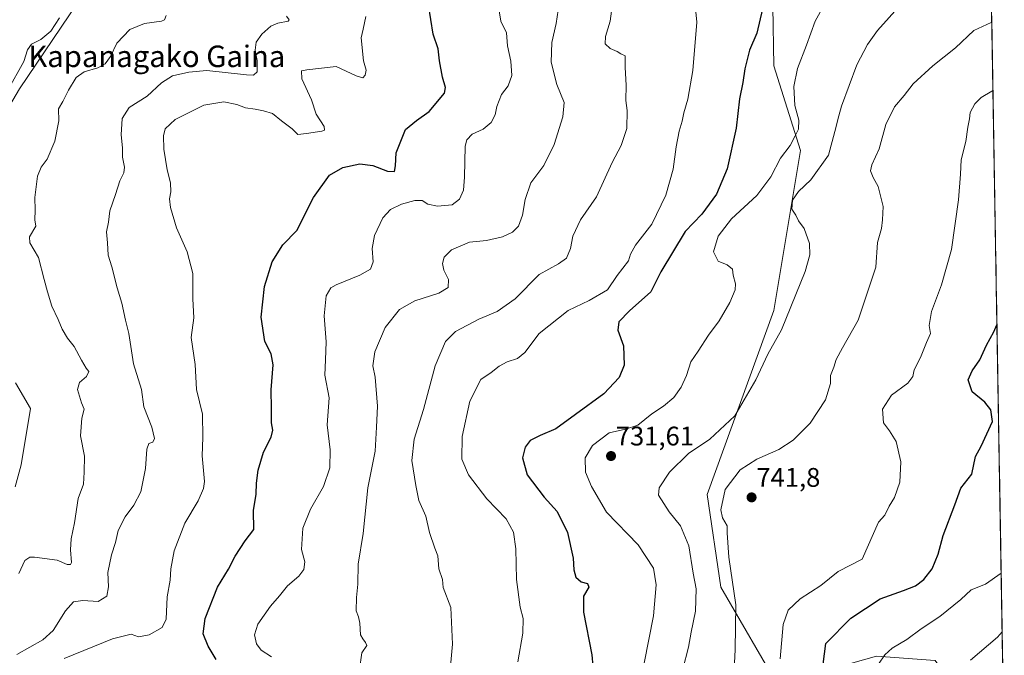
# Model space of a CAD drawing. Units: metres. Extents: x 613887 to 617326, y 4752509 to 4754881.
# Drawn here: x 616952 to 617319, y 4753059 to 4753296 of the extents above; entities that cross this region are included whole.
import ezdxf
from ezdxf.enums import TextEntityAlignment as Align

# ---------------------------------------------------------------- set-up
doc = ezdxf.new("R2010")
doc.units = ezdxf.units.M
doc.header["$MEASUREMENT"] = 0
for name, color, linetype, lineweight in [('Arbolado forestal CxS', 92, 'Continuous', 0), ('Carátula', 7, 'Continuous', 5), ('Curva de nivel maestra', 36, 'Continuous', 30), ('Curva de nivel normal', 36, 'Continuous', 0), ('Entidad de ámbito territorial CxS', 92, 'Continuous', 0), ('Municipio CxS', 142, 'Continuous', 0), ('Punto de cota en terreno', 7, 'Continuous', 0), ('Rótulo de punto de cota en terreno', 19, 'Continuous', 0), ('Texto cartográfico', 19, 'Continuous', 0)]:
    doc.layers.add(name, color=color, linetype=linetype, lineweight=lineweight)
doc.styles.add('Arial', font='txt', dxfattribs={"height": 0.2})

# ---------------------------------------------------------------- blocks, each defined once
blk = doc.blocks.new('*U150')
at = {"layer": 'Arbolado forestal CxS', "color": 92, "linetype": 'Continuous', "lineweight": 0}
blk.add_polyline3d([(617310.64, 4753496.57, 739.01), (617318.75, 4753021.28, 767.7), (617318.75, 4753021.28, 767.7), (617318.08, 4753022.27, 767.47), (617292.95, 4753057.24, 759.28), (617271.09, 4753058.88, 755.49), (617255.79, 4753054.51, 752.46), (617235.58, 4753045.76, 746), (617213.18, 4753084.56, 739.02), (617207.99, 4753118.98, 739.36), (617232.93, 4753187.56, 734.23), (617242.87, 4753247.21, 732.97), (617232.93, 4753278.68, 728.61), (617231.79, 4753345.09, 722.85)], dxfattribs=at)
blk = doc.blocks.new('*U163')
at = {"layer": 'Curva de nivel normal', "color": 36, "linetype": 'Continuous', "lineweight": 0}
blk.add_polyline3d([(617217.9, 4753048.59, 740), (617218.46, 4753061.34, 740), (617218.77, 4753077.98, 740), (617216.15, 4753095.67, 740), (617215.51, 4753104.74, 740), (617215.47, 4753107.37, 740), (617213.73, 4753110.29, 740), (617213.12, 4753113.35, 740), (617214.77, 4753120.86, 740), (617220.32, 4753128.18, 740), (617226.58, 4753132.22, 740), (617234.73, 4753135.84, 740), (617240.04, 4753139.32, 740), (617246.44, 4753145.63, 740), (617252.11, 4753154.34, 740), (617253.96, 4753160.34, 740), (617254.02, 4753163.3, 740), (617255.23, 4753166.5, 740), (617256.07, 4753169.3, 740), (617258.46, 4753173.68, 740), (617264.29, 4753184.01, 740), (617270.84, 4753203.68, 740), (617271.5, 4753212.95, 740), (617272.94, 4753218.1, 740), (617273.4, 4753221.36, 740), (617273.65, 4753226.31, 740), (617271.8, 4753233.7, 740), (617269.86, 4753237.09, 740), (617268.89, 4753239.62, 740), (617269.39, 4753241.83, 740), (617272.15, 4753247.78, 740), (617274.65, 4753256.89, 740), (617277.89, 4753263.37, 740), (617281.45, 4753267.61, 740), (617284.82, 4753271.95, 740), (617292.15, 4753278.72, 740), (617300.54, 4753285.34, 740), (617307.38, 4753291.87, 740), (617313.8, 4753294.78, 740), (617314.08, 4753294.98, 740)], dxfattribs=at)
blk = doc.blocks.new('*U166')
at = {"layer": 'Curva de nivel normal', "color": 36, "linetype": 'Continuous', "lineweight": 0}
blk.add_polyline3d([(617078.46, 4753053.9, 710), (617079.39, 4753060.06, 710), (617081.23, 4753062.81, 710), (617080.68, 4753063.96, 710), (617079.73, 4753065.29, 710), (617078.86, 4753066.83, 710), (617078.61, 4753071.17, 710), (617078.16, 4753073.5, 710), (617077.3, 4753075.76, 710), (617077.35, 4753080.68, 710), (617077.93, 4753085.61, 710), (617077.98, 4753093.09, 710), (617079.81, 4753104.51, 710), (617081.61, 4753121.46, 710), (617084.28, 4753135.18, 710), (617084.84, 4753144.07, 710), (617085.18, 4753151.94, 710), (617084.32, 4753162.68, 710), (617083.44, 4753167.01, 710), (617084.21, 4753172.17, 710), (617088.08, 4753181.26, 710), (617093.44, 4753187.96, 710), (617099.07, 4753191.15, 710), (617108.1, 4753194.06, 710), (617111.5, 4753196.1, 710), (617111.62, 4753199.11, 710), (617109.97, 4753202.56, 710), (617109.44, 4753205.05, 710), (617110.04, 4753207.46, 710), (617112.78, 4753210.21, 710), (617119.45, 4753212.98, 710), (617125.86, 4753213.67, 710), (617131.75, 4753215, 710), (617135.52, 4753216.69, 710), (617137.72, 4753218.99, 710), (617139.24, 4753223.04, 710), (617140.18, 4753228.95, 710), (617142.27, 4753235.16, 710), (617147.15, 4753241.59, 710), (617151.05, 4753249.44, 710), (617154.23, 4753259.73, 710), (617154.8, 4753265.01, 710), (617151.98, 4753271.79, 710), (617149.94, 4753280.02, 710), (617150.16, 4753287.38, 710), (617151.8, 4753294.43, 710), (617153.3, 4753304.54, 710)], dxfattribs=at)
blk = doc.blocks.new('*U168')
at = {"layer": 'Curva de nivel normal', "color": 36, "linetype": 'Continuous', "lineweight": 0}
blk.add_polyline3d([(617172.76, 4753301.96, 715), (617171.91, 4753295.34, 715), (617170.13, 4753289.66, 715), (617170.02, 4753286.93, 715), (617171.94, 4753285.17, 715), (617174.48, 4753284.04, 715), (617175.91, 4753283.14, 715), (617177.47, 4753282.36, 715), (617177.51, 4753278.08, 715), (617177.83, 4753271.44, 715), (617177.73, 4753265.72, 715), (617178.26, 4753262.01, 715), (617178.06, 4753255.34, 715), (617176.02, 4753249.01, 715), (617172.63, 4753242.68, 715), (617166.81, 4753229.94, 715), (617160.82, 4753221.39, 715), (617158.04, 4753215.2, 715), (617157.17, 4753210.69, 715), (617155.66, 4753207.11, 715), (617152.6, 4753204.89, 715), (617145.4, 4753200.94, 715), (617136.45, 4753191.92, 715), (617129.78, 4753187.16, 715), (617122.95, 4753184.35, 715), (617114.32, 4753179.69, 715), (617110.51, 4753176.01, 715), (617106.66, 4753167.01, 715), (617102.37, 4753150.68, 715), (617098.92, 4753139.61, 715), (617097.98, 4753131.76, 715), (617099.46, 4753122.35, 715), (617100.63, 4753116.86, 715), (617103.19, 4753111.02, 715), (617104.56, 4753104.85, 715), (617106.6, 4753099.06, 715), (617107.7, 4753096.19, 715), (617108.04, 4753091.37, 715), (617109.46, 4753087.44, 715), (617109.67, 4753084.37, 715), (617112.58, 4753077.01, 715), (617113.16, 4753063.26, 715), (617112.44, 4753055.16, 715)], dxfattribs=at)
blk = doc.blocks.new('*U172')
at = {"layer": 'Curva de nivel normal', "color": 36, "linetype": 'Continuous', "lineweight": 0}
blk.add_polyline3d([(616968.45, 4753057.97, 695), (616986.45, 4753065.34, 695), (616993.45, 4753067, 695), (616996.11, 4753066.03, 695), (617000.11, 4753066.75, 695), (617004.91, 4753069.46, 695), (617006.44, 4753072.62, 695), (617006.83, 4753080.93, 695), (617007.89, 4753087.08, 695), (617008.16, 4753091.41, 695), (617009.42, 4753098.01, 695), (617013.36, 4753108.34, 695), (617018.38, 4753116.68, 695), (617020.37, 4753121.27, 695), (617020.7, 4753123.94, 695), (617019.87, 4753133.48, 695), (617020.16, 4753140.26, 695), (617019.93, 4753148.96, 695), (617017.76, 4753158.19, 695), (617017.24, 4753167.47, 695), (617015.82, 4753177.47, 695), (617016.7, 4753184.87, 695), (617016.44, 4753191.86, 695), (617016.39, 4753201.4, 695), (617014.29, 4753209.46, 695), (617010.28, 4753218.4, 695), (617008.06, 4753225.94, 695), (617007.64, 4753229.1, 695), (617008.16, 4753231.7, 695), (617008.04, 4753235.1, 695), (617006.87, 4753239.93, 695), (617005.59, 4753247.7, 695), (617005.44, 4753252.61, 695), (617006.1, 4753255.23, 695), (617009.8, 4753258.68, 695), (617020.53, 4753264.03, 695), (617027.99, 4753265.25, 695), (617032.77, 4753264.31, 695), (617036.01, 4753263.08, 695), (617039.58, 4753262.55, 695), (617042.71, 4753261.88, 695), (617046.05, 4753260.95, 695), (617049.37, 4753258.26, 695), (617053.36, 4753255.26, 695), (617055.52, 4753253.16, 695), (617058.71, 4753253.45, 695), (617064.5, 4753254.4, 695), (617065.49, 4753254.74, 695), (617065.32, 4753256.14, 695), (617062.37, 4753260.73, 695), (617060.57, 4753266.04, 695), (617057.03, 4753273.8, 695), (617056.91, 4753276.78, 695), (617058.86, 4753277.15, 695), (617069.78, 4753278.43, 695), (617077.23, 4753275.02, 695), (617079.78, 4753274.16, 695), (617080.64, 4753275.17, 695), (617081, 4753277.08, 695), (617079.99, 4753280.61, 695), (617079.16, 4753289.08, 695), (617079.9, 4753292.39, 695), (617080.8, 4753297.1, 695)], dxfattribs=at)
blk = doc.blocks.new('*U176')
at = {"layer": 'Curva de nivel normal', "color": 36, "linetype": 'Continuous', "lineweight": 0}
blk.add_polyline3d([(617280.25, 4753301.52, 735), (617271.48, 4753291.83, 735), (617267.74, 4753286.64, 735), (617263.78, 4753279.01, 735), (617258.04, 4753263.61, 735), (617257.04, 4753260.03, 735), (617255.63, 4753254.19, 735), (617253.25, 4753245.46, 735), (617246.65, 4753236.28, 735), (617242.1, 4753231.87, 735), (617239.87, 4753228.67, 735), (617239.61, 4753225.31, 735), (617241.09, 4753223.01, 735), (617242.11, 4753221.01, 735), (617244.14, 4753218.13, 735), (617246.14, 4753212.5, 735), (617246.33, 4753208.3, 735), (617244.58, 4753202.04, 735), (617235.75, 4753180.42, 735), (617230.62, 4753171.3, 735), (617226.2, 4753161.75, 735), (617218.32, 4753148.34, 735), (617209.08, 4753139.68, 735), (617201.04, 4753134.34, 735), (617194.03, 4753127.32, 735), (617190.21, 4753121.56, 735), (617189.85, 4753118.85, 735), (617193.9, 4753112.63, 735), (617198.04, 4753107.38, 735), (617201.26, 4753099.95, 735), (617202.86, 4753089.73, 735), (617203.91, 4753083.9, 735), (617203.69, 4753075.54, 735), (617202.1, 4753067.72, 735), (617201.09, 4753062.14, 735), (617199.02, 4753053.95, 735)], dxfattribs=at)
blk = doc.blocks.new('*U181')
at = {"layer": 'Curva de nivel normal', "color": 36, "linetype": 'Continuous', "lineweight": 0}
blk.add_polyline3d([(617253.3, 4753304.34, 730), (617248.33, 4753295.28, 730), (617245.07, 4753286.43, 730), (617241.73, 4753277.68, 730), (617240.38, 4753271.04, 730), (617240.73, 4753263.96, 730), (617242.25, 4753258.4, 730), (617242.11, 4753255.16, 730), (617240.84, 4753252.68, 730), (617239.01, 4753249.01, 730), (617235.34, 4753244.34, 730), (617231.8, 4753237.34, 730), (617226.48, 4753230.35, 730), (617217.11, 4753221.76, 730), (617212.1, 4753215.29, 730), (617210.41, 4753209.46, 730), (617212.1, 4753205.98, 730), (617215.46, 4753204.62, 730), (617217.42, 4753203.01, 730), (617217.69, 4753200.69, 730), (617218.56, 4753197.5, 730), (617218.44, 4753195.28, 730), (617216.54, 4753190.5, 730), (617212.47, 4753183.68, 730), (617208.53, 4753178.44, 730), (617204.64, 4753172.42, 730), (617201.92, 4753168.44, 730), (617200.34, 4753163.34, 730), (617198.33, 4753159.01, 730), (617195.56, 4753155.14, 730), (617191.78, 4753151.99, 730), (617187.45, 4753149.09, 730), (617182.16, 4753144.9, 730), (617177.59, 4753143.36, 730), (617171.51, 4753142.05, 730), (617165.25, 4753137.34, 730), (617162.57, 4753132.68, 730), (617162.73, 4753127.34, 730), (617164.96, 4753122.01, 730), (617170.48, 4753112.41, 730), (617182.32, 4753100.26, 730), (617188.1, 4753091.66, 730), (617189.07, 4753085.35, 730), (617188.06, 4753073.83, 730), (617184.57, 4753056.27, 730)], dxfattribs=at)
blk = doc.blocks.new('*U192')
at = {"layer": 'Curva de nivel normal', "color": 36, "linetype": 'Continuous', "lineweight": 0}
blk.add_polyline3d([(617314.52, 4753269.45, 745), (617314.1, 4753269.25, 745), (617310.19, 4753266.84, 745), (617307.76, 4753264.49, 745), (617306.08, 4753261.31, 745), (617305.8, 4753258.9, 745), (617305.19, 4753255.89, 745), (617304.36, 4753250.56, 745), (617302.64, 4753243.68, 745), (617302.43, 4753238.4, 745), (617301.7, 4753228.79, 745), (617299.05, 4753210.31, 745), (617295.38, 4753197.09, 745), (617291.59, 4753187.19, 745), (617290.75, 4753181.98, 745), (617291.23, 4753178.99, 745), (617289.78, 4753175.59, 745), (617287.58, 4753170.01, 745), (617285.17, 4753165.46, 745), (617284.66, 4753163.01, 745), (617282.8, 4753160.51, 745), (617276.66, 4753156.02, 745), (617273.37, 4753150.85, 745), (617273.7, 4753145.68, 745), (617276, 4753142.78, 745), (617278.42, 4753138.78, 745), (617280.24, 4753131.17, 745), (617279.82, 4753123.61, 745), (617277.83, 4753117.92, 745), (617275.88, 4753114.72, 745), (617274.23, 4753111.34, 745), (617271.84, 4753108.74, 745), (617265.78, 4753095.01, 745), (617256.9, 4753090.42, 745), (617250.36, 4753085.19, 745), (617242.64, 4753080.19, 745), (617238.22, 4753075.99, 745), (617236.4, 4753070.66, 745), (617235.19, 4753057.8, 745)], dxfattribs=at)
blk = doc.blocks.new('*U195')
at = {"layer": 'Curva de nivel normal', "color": 36, "linetype": 'Continuous', "lineweight": 0}
blk.add_polyline3d([(617051.23, 4753297.19, 690), (617052.24, 4753295.77, 690), (617051.86, 4753295.3, 690), (617048.12, 4753294.63, 690), (617045.4, 4753293.44, 690), (617042.11, 4753290.53, 690), (617040.04, 4753287.51, 690), (617039.61, 4753284.47, 690), (617040.3, 4753280.72, 690), (617040.36, 4753276.4, 690), (617038.99, 4753275.2, 690), (617036.34, 4753275.29, 690), (617021.55, 4753276.91, 690), (617014.92, 4753276.3, 690), (617008.78, 4753274.99, 690), (617004.71, 4753272.37, 690), (616999.34, 4753267.34, 690), (616992.69, 4753263.13, 690), (616990.04, 4753259.1, 690), (616989.68, 4753253.03, 690), (616990.19, 4753248.09, 690), (616990.14, 4753244.71, 690), (616990.97, 4753241, 690), (616990.67, 4753238.79, 690), (616989.13, 4753235.8, 690), (616987.61, 4753230.73, 690), (616985.47, 4753224.68, 690), (616984.95, 4753220.49, 690), (616984.27, 4753216.92, 690), (616984.54, 4753212.8, 690), (616984.82, 4753208.18, 690), (616986.23, 4753203.8, 690), (616988.23, 4753196.01, 690), (616989.96, 4753190.34, 690), (616991.35, 4753184.01, 690), (616992.5, 4753179.01, 690), (616994.24, 4753167.73, 690), (616997.22, 4753158.12, 690), (616998.12, 4753151.68, 690), (617001.17, 4753144.06, 690), (617002.12, 4753139.92, 690), (617001.53, 4753138.54, 690), (616999.99, 4753138.02, 690), (616999.2, 4753135.87, 690), (616998.79, 4753128.68, 690), (616997.02, 4753120.01, 690), (616994.46, 4753115.01, 690), (616991.13, 4753110.74, 690), (616988.56, 4753105.58, 690), (616987.59, 4753101.12, 690), (616986.06, 4753096.61, 690), (616984.73, 4753089.96, 690), (616984.96, 4753084.7, 690), (616984.3, 4753081.18, 690), (616981.09, 4753079.24, 690), (616975.39, 4753079.6, 690), (616971.88, 4753079.02, 690), (616968.91, 4753075.72, 690), (616964.4, 4753068.43, 690), (616960.45, 4753064.94, 690), (616950.78, 4753059.42, 690)], dxfattribs=at)
blk = doc.blocks.new('*U197')
at = {"layer": 'Curva de nivel normal', "color": 36, "linetype": 'Continuous', "lineweight": 0}
blk.add_polyline3d([(617203.68, 4753300.01, 720), (617204.14, 4753295.01, 720), (617202.68, 4753276.94, 720), (617200.78, 4753266.24, 720), (617199.32, 4753261.19, 720), (617198.7, 4753258.04, 720), (617197.6, 4753254.39, 720), (617196.51, 4753248.52, 720), (617195.42, 4753240.18, 720), (617192.59, 4753230.55, 720), (617187.39, 4753219.68, 720), (617181.3, 4753211.9, 720), (617179.42, 4753208.55, 720), (617178.67, 4753206.03, 720), (617174.47, 4753200.55, 720), (617170.86, 4753195.24, 720), (617164.08, 4753191.34, 720), (617156.25, 4753187.6, 720), (617145.4, 4753179.01, 720), (617140.11, 4753171.9, 720), (617137.36, 4753169.66, 720), (617133.56, 4753168.46, 720), (617130.48, 4753166.8, 720), (617127.54, 4753164.51, 720), (617123.66, 4753161.88, 720), (617119.62, 4753153.74, 720), (617116.75, 4753140.7, 720), (617116.59, 4753132.15, 720), (617119.08, 4753126.3, 720), (617125.93, 4753117.46, 720), (617133.1, 4753110, 720), (617135.84, 4753105.07, 720), (617136.72, 4753098.82, 720), (617136.96, 4753087.32, 720), (617138.34, 4753077.13, 720), (617139.45, 4753072.81, 720), (617139.34, 4753067.42, 720), (617137.44, 4753056.7, 720)], dxfattribs=at)
blk = doc.blocks.new('*U200')
at = {"layer": 'Curva de nivel normal', "color": 36, "linetype": 'Continuous', "lineweight": 0}
for points in [[(616950.19, 4753121.86, 680), (616952.42, 4753130.03, 680), (616955.85, 4753151.01, 680), (616950.28, 4753160.58, 680)], [(616947.34, 4753269.34, 680), (616953.36, 4753280.34, 680), (616954.73, 4753284.64, 680), (616956.26, 4753286.73, 680), (616959.73, 4753288.45, 680), (616963.43, 4753291.54, 680), (616966.76, 4753296.51, 680)]]:
    blk.add_polyline3d(points, dxfattribs=at)
blk = doc.blocks.new('*U204')
at = {"layer": 'Curva de nivel normal', "color": 36, "linetype": 'Continuous', "lineweight": 0}
blk.add_polyline3d([(617045.73, 4753058.62, 705), (617041.89, 4753061.08, 705), (617040.09, 4753063.43, 705), (617039.32, 4753066.83, 705), (617040.66, 4753070.77, 705), (617045.27, 4753077.45, 705), (617048.62, 4753081.25, 705), (617051.66, 4753085.01, 705), (617055.92, 4753088.68, 705), (617057.72, 4753091.14, 705), (617058.08, 4753093.98, 705), (617056.89, 4753098.56, 705), (617057.43, 4753106.45, 705), (617060.18, 4753113.58, 705), (617065.07, 4753121.96, 705), (617067.49, 4753128.91, 705), (617067.61, 4753135.65, 705), (617066.46, 4753144.97, 705), (617067.18, 4753155.08, 705), (617065.58, 4753163.44, 705), (617065.84, 4753169.18, 705), (617066.05, 4753175.86, 705), (617065.29, 4753185.56, 705), (617066.03, 4753193.08, 705), (617067.84, 4753195.97, 705), (617069.76, 4753197.15, 705), (617078.66, 4753200.68, 705), (617082.62, 4753203.01, 705), (617083.58, 4753205.68, 705), (617083.16, 4753210.64, 705), (617084.11, 4753215.54, 705), (617087.21, 4753222.02, 705), (617090.06, 4753225.24, 705), (617094.11, 4753227.22, 705), (617099.11, 4753228.5, 705), (617101.78, 4753228.54, 705), (617103.97, 4753227.13, 705), (617107.53, 4753226.37, 705), (617112.97, 4753226.95, 705), (617115.73, 4753229.03, 705), (617117.22, 4753232.4, 705), (617117.6, 4753237.23, 705), (617117.9, 4753248.72, 705), (617118.48, 4753251.12, 705), (617120.48, 4753253.26, 705), (617124.54, 4753255.16, 705), (617127.54, 4753257.62, 705), (617129.06, 4753260.45, 705), (617129.67, 4753263.5, 705), (617131.41, 4753267.97, 705), (617133.92, 4753271.2, 705), (617135.22, 4753275.05, 705), (617134.86, 4753280.43, 705), (617133.63, 4753286.2, 705), (617133.22, 4753290.98, 705), (617131.13, 4753295.36, 705), (617130.24, 4753300.68, 705)], dxfattribs=at)
blk = doc.blocks.new('*U205')
at = {"layer": 'Curva de nivel normal', "color": 36, "linetype": 'Continuous', "lineweight": 0}
blk.add_polyline3d([(616951.57, 4753089.65, 685), (616953.78, 4753094.47, 685), (616955.59, 4753095.68, 685), (616957.38, 4753095.7, 685), (616965.79, 4753094.53, 685), (616969.52, 4753093.02, 685), (616970.85, 4753092.98, 685), (616971.2, 4753093.7, 685), (616970.84, 4753098.46, 685), (616971.08, 4753102.51, 685), (616972.31, 4753108.54, 685), (616973.68, 4753117.51, 685), (616975.62, 4753122.94, 685), (616975.94, 4753127.34, 685), (616976.03, 4753133.34, 685), (616974.53, 4753140.88, 685), (616975.04, 4753147.5, 685), (616975.87, 4753150.76, 685), (616974.89, 4753153.18, 685), (616973.39, 4753158.16, 685), (616974.2, 4753160.76, 685), (616976.77, 4753162.95, 685), (616977.64, 4753164.82, 685), (616976.61, 4753166.14, 685), (616974.85, 4753169.03, 685), (616972.18, 4753174.21, 685), (616969.71, 4753177.23, 685), (616967.7, 4753180.6, 685), (616966.24, 4753184.18, 685), (616963.83, 4753189.15, 685), (616962.26, 4753194.52, 685), (616960.99, 4753199.13, 685), (616958.94, 4753207.31, 685), (616955.65, 4753212.78, 685), (616955.48, 4753215.01, 685), (616957.93, 4753218.95, 685), (616957.56, 4753221.34, 685), (616957.61, 4753224.91, 685), (616957.5, 4753229.6, 685), (616958.52, 4753237.58, 685), (616959.86, 4753241.01, 685), (616962.14, 4753243.91, 685), (616964.94, 4753250.61, 685), (616966.46, 4753258.24, 685), (616966.33, 4753262.68, 685), (616967.93, 4753265.42, 685), (616970.05, 4753269.64, 685), (616972.92, 4753274.31, 685), (616975.92, 4753276.43, 685), (616981.01, 4753277.95, 685), (616983.78, 4753279.41, 685), (616985.71, 4753282.22, 685), (616988.07, 4753287.14, 685), (616992.95, 4753292.28, 685), (616998.38, 4753294.44, 685), (617004.72, 4753295.28, 685), (617005.8, 4753295.77, 685), (617006.42, 4753297.43, 685)], dxfattribs=at)
blk = doc.blocks.new('*U210')
at = {"layer": 'Curva de nivel maestra', "color": 36, "linetype": 'Continuous', "lineweight": 30}
blk.add_polyline3d([(617249.8, 4753044.36, 750), (617252.29, 4753063.52, 750), (617261.61, 4753073.03, 750), (617272.48, 4753080.18, 750), (617281.18, 4753083.24, 750), (617285.65, 4753085.07, 750), (617288.74, 4753087.34, 750), (617291.84, 4753091.34, 750), (617294.08, 4753096.87, 750), (617295.93, 4753103.79, 750), (617300.35, 4753115.2, 750), (617302.61, 4753121.34, 750), (617306.68, 4753126.59, 750), (617307.96, 4753133.25, 750), (617310.19, 4753137.03, 750), (617314.32, 4753146.23, 750), (617313.74, 4753150.56, 750), (617311.46, 4753153.37, 750), (617306.81, 4753157.29, 750), (617305.24, 4753161.69, 750), (617306.75, 4753165.12, 750), (617309.62, 4753169.14, 750), (617312.16, 4753174.62, 750), (617314.91, 4753179.68, 750), (617316.0065, 4753182.1691, 750)], dxfattribs=at)
blk = doc.blocks.new('*U212')
at = {"layer": 'Curva de nivel maestra', "color": 36, "linetype": 'Continuous', "lineweight": 30}
blk.add_polyline3d([(617025.14, 4753057.64, 700), (617022.12, 4753062.56, 700), (617020.26, 4753067.11, 700), (617021, 4753072.9, 700), (617025.55, 4753084.48, 700), (617029.67, 4753091.2, 700), (617032.17, 4753096.09, 700), (617035.83, 4753101.81, 700), (617039.07, 4753106.03, 700), (617038.96, 4753113.14, 700), (617039.93, 4753119.13, 700), (617040.11, 4753123.22, 700), (617040.73, 4753128.14, 700), (617042.74, 4753134.79, 700), (617045.54, 4753140.34, 700), (617046.25, 4753143.01, 700), (617045.69, 4753145.68, 700), (617045.69, 4753151.01, 700), (617045.57, 4753158.01, 700), (617046.3, 4753167.38, 700), (617045.59, 4753171.47, 700), (617043.25, 4753175.98, 700), (617041.91, 4753185.09, 700), (617043.09, 4753196.46, 700), (617045.96, 4753205.68, 700), (617049.98, 4753212.05, 700), (617055.19, 4753217.31, 700), (617061.38, 4753229.68, 700), (617067.35, 4753238, 700), (617072.34, 4753240.86, 700), (617078.58, 4753242.13, 700), (617083.4, 4753241.63, 700), (617088.89, 4753239.44, 700), (617091.47, 4753239.33, 700), (617091.85, 4753241.5, 700), (617092.11, 4753246.34, 700), (617095.68, 4753255.03, 700), (617099.78, 4753258.37, 700), (617104.5, 4753261.74, 700), (617110.22, 4753268.52, 700), (617110.55, 4753270.63, 700), (617109.39, 4753274.52, 700), (617108.26, 4753280.55, 700), (617107.86, 4753285.01, 700), (617105.98, 4753290.45, 700), (617104.16, 4753301.45, 700)], dxfattribs=at)
blk = doc.blocks.new('*U214')
at = {"layer": 'Curva de nivel maestra', "color": 36, "linetype": 'Continuous', "lineweight": 30}
blk.add_polyline3d([(617228.71, 4753299.91, 725), (617226.5, 4753290.91, 725), (617223.82, 4753284.48, 725), (617222.04, 4753277.63, 725), (617221.28, 4753272.51, 725), (617220.14, 4753266.36, 725), (617218.85, 4753255.42, 725), (617215.47, 4753240.36, 725), (617211.5, 4753230.86, 725), (617206.02, 4753223.47, 725), (617199.8, 4753217.01, 725), (617190.8, 4753201.93, 725), (617187.09, 4753194.55, 725), (617179.1, 4753187.5, 725), (617175.14, 4753183.3, 725), (617174.79, 4753180.28, 725), (617176.85, 4753174.35, 725), (617177.05, 4753167.26, 725), (617175.3, 4753162.59, 725), (617169.55, 4753156.55, 725), (617158.97, 4753148.82, 725), (617151.7, 4753143.5, 725), (617145.79, 4753141.04, 725), (617142.09, 4753139.2, 725), (617140.18, 4753136.72, 725), (617139.19, 4753132.68, 725), (617140.99, 4753126.34, 725), (617147.32, 4753118.07, 725), (617152.13, 4753112.65, 725), (617155.94, 4753104.84, 725), (617158.13, 4753095.28, 725), (617158.4, 4753090.98, 725), (617159.08, 4753088.24, 725), (617161.13, 4753086.54, 725), (617163.46, 4753085.94, 725), (617163.96, 4753084.52, 725), (617161.98, 4753081.22, 725), (617161.94, 4753075.2, 725), (617165.05, 4753059.36, 725), (617165.48, 4753055.11, 725)], dxfattribs=at)
blk = doc.blocks.new('5PATER')
at = {"layer": 'Carátula', "linetype": 'Continuous', "lineweight": 5}
h = blk.add_hatch(color=250, dxfattribs=at)
edge = h.paths.add_edge_path()
edge.add_ellipse((0, 0.01), major_axis=(-1.33, -1.34), ratio=0.999422, start_angle=0, end_angle=360)

msp = doc.modelspace()

# ---------------------------------------------------------------- linework, layer by layer
at = {"layer": 'Arbolado forestal CxS', "color": 92, "linetype": 'Continuous', "lineweight": 0}
for points in [[(617310.64, 4753496.57, 739.01), (617288.15, 4753503.31, 736.67), (617257, 4753517.47, 732.01), (617198.46, 4753526.92, 718.86), (617170.14, 4753526.92, 715.92), (617156.92, 4753515.59, 714.25), (617173.91, 4753491.04, 716.56), (617200.35, 4753466.49, 719.89), (617218.28, 4753441, 722.5), (617213.56, 4753423.06, 721.19), (617203.18, 4753399.46, 720.91), (617218.28, 4753376.8, 723.42), (617223.95, 4753363.58, 722.65), (617231.79, 4753345.09, 722.85), (617232.93, 4753278.68, 728.61), (617242.87, 4753247.21, 732.97), (617232.93, 4753187.56, 734.23), (617207.99, 4753118.98, 739.36), (617213.18, 4753084.56, 739.02), (617235.58, 4753045.76, 746)], [(617310.64, 4753496.57, 739.01), (617288.15, 4753503.31, 736.67), (617257, 4753517.47, 732.01), (617198.46, 4753526.92, 718.86), (617170.14, 4753526.92, 715.92), (617156.92, 4753515.59, 714.25), (617173.91, 4753491.04, 716.56), (617200.35, 4753466.49, 719.89), (617218.28, 4753441, 722.5), (617213.56, 4753423.06, 721.19), (617203.18, 4753399.46, 720.91), (617218.28, 4753376.8, 723.42), (617223.95, 4753363.58, 722.65), (617231.79, 4753345.09, 722.85), (617232.93, 4753278.68, 728.61), (617242.87, 4753247.21, 732.97), (617232.93, 4753187.56, 734.23), (617207.99, 4753118.98, 739.36), (617213.18, 4753084.56, 739.02), (617235.58, 4753045.76, 746)], [(617310.64, 4753496.57, 739.01), (617318.75, 4753021.28, 767.7)], [(617231.79, 4753345.09, 722.85), (617232.93, 4753278.68, 728.61), (617242.87, 4753247.21, 732.97), (617232.93, 4753187.56, 734.23), (617207.99, 4753118.98, 739.36), (617213.18, 4753084.56, 739.02), (617235.58, 4753045.76, 746), (617212.01, 4753005.27, 741.61), (617155.85, 4752969.94, 730.85), (617082.13, 4752926.46, 728.32), (617024.01, 4752871.38, 727.69), (617015.29, 4752843.81, 730), (617003.92, 4752819.96, 730.93), (616979.78, 4752798.29, 730.04)], [(616697.12, 4752973.66, 664.5), (616757.02, 4752946.74, 677.73), (616809.1, 4752944.8, 686.29), (616810.05, 4752944.8, 686.27), (616840.62, 4752939.67, 690.99), (616875.55, 4752939.67, 694.1), (616908.6, 4752949.11, 698.06), (616916.15, 4752972.72, 696.97), (616916.15, 4753002.93, 693.89), (616915.21, 4753032.2, 692.49), (616901.05, 4753062.41, 681.79), (616894.44, 4753087.9, 675.61), (616893.61, 4753088.02, 675.48), (616899.51, 4753095.56, 675.6), (616914.42, 4753135.32, 673.2), (616908.3, 4753171.62, 673.11), (616928.78, 4753231.31, 679.81), (616951.78, 4753270.1, 681.67), (616982.83, 4753316.13, 680.33)], [(616982.83, 4753316.13, 680.33), (616951.78, 4753270.1, 681.67), (616928.78, 4753231.31, 679.81), (616908.3, 4753171.62, 673.11), (616914.42, 4753135.32, 673.2), (616899.51, 4753095.56, 675.6), (616893.61, 4753088.02, 675.48), (616894.44, 4753087.9, 675.61), (616901.05, 4753062.41, 681.79), (616915.21, 4753032.2, 692.49), (616916.15, 4753002.93, 693.89), (616916.15, 4752972.72, 696.97), (616908.6, 4752949.11, 698.06), (616875.55, 4752939.67, 694.1), (616875.55, 4752939.67, 694.1), (616840.62, 4752939.67, 690.99), (616810.05, 4752944.8, 686.27), (616809.1, 4752944.8, 686.29), (616757.02, 4752946.74, 677.73), (616697.12, 4752973.66, 664.5)], [(616697.12, 4752973.66, 664.5), (616757.02, 4752946.74, 677.73), (616809.1, 4752944.8, 686.29), (616810.05, 4752944.8, 686.27), (616840.62, 4752939.67, 690.99), (616875.55, 4752939.67, 694.1), (616908.6, 4752949.11, 698.06), (616916.15, 4752972.72, 696.97), (616916.15, 4753002.93, 693.89), (616915.21, 4753032.2, 692.49), (616901.05, 4753062.41, 681.79), (616894.44, 4753087.9, 675.61), (616893.61, 4753088.02, 675.48), (616899.51, 4753095.56, 675.6), (616914.42, 4753135.32, 673.2), (616908.3, 4753171.62, 673.11), (616928.78, 4753231.31, 679.81), (616951.78, 4753270.1, 681.67), (616982.83, 4753316.13, 680.33)], [(616697.12, 4752973.66, 664.5), (616757.02, 4752946.74, 677.73), (616809.1, 4752944.8, 686.29), (616810.05, 4752944.8, 686.27), (616840.62, 4752939.67, 690.99), (616875.55, 4752939.67, 694.1), (616908.6, 4752949.11, 698.06), (616916.15, 4752972.72, 696.97), (616916.15, 4753002.93, 693.89), (616915.21, 4753032.2, 692.49), (616901.05, 4753062.41, 681.79), (616894.44, 4753087.9, 675.61), (616893.61, 4753088.02, 675.48), (616899.51, 4753095.56, 675.6), (616914.42, 4753135.32, 673.2), (616908.3, 4753171.62, 673.11), (616928.78, 4753231.31, 679.81), (616951.78, 4753270.1, 681.67), (616982.83, 4753316.13, 680.33)]]:
    msp.add_polyline3d(points, dxfattribs=at)
at = {"layer": 'Curva de nivel normal', "color": 36, "linetype": 'Continuous', "lineweight": 0}
for points in [[(617317.59, 4753089.69, 755), (617311.78, 4753085.66, 755), (617306.45, 4753083.59, 755), (617302.55, 4753079.89, 755), (617294.75, 4753073.61, 755), (617287.78, 4753069.01, 755), (617282.4, 4753065.01, 755), (617276.93, 4753061.85, 755), (617274.18, 4753059.34, 755), (617271.92, 4753055.89, 755)], [(617317.96, 4753067.87, 760), (617316.26, 4753065.88, 760), (617306.12, 4753057.31, 760)]]:
    msp.add_polyline3d(points, dxfattribs=at)
at = {"layer": 'Entidad de ámbito territorial CxS', "color": 92, "linetype": 'Continuous', "lineweight": 0}
msp.add_polyline3d([(617314, 4753299.93, 739.28), (617314.08, 4753294.94, 740.03), (617314.17, 4753289.96, 740.87), (617314.25, 4753284.97, 741.87), (617314.34, 4753279.98, 742.94), (617314.42, 4753274.99, 743.95), (617314.51, 4753270, 744.86), (617314.59, 4753265.02, 745.4), (617314.68, 4753260.03, 745.93), (617314.76, 4753255.04, 746.13), (617314.85, 4753250.05, 746.28), (617314.93, 4753245.06, 746.49), (617315.02, 4753240.07, 746.75), (617315.1, 4753235.09, 747.23), (617315.19, 4753230.1, 747.66), (617315.27, 4753225.11, 747.86), (617315.36, 4753220.12, 748.15), (617315.44, 4753215.13, 748.45), (617315.53, 4753210.15, 748.71), (617315.61, 4753205.16, 748.96), (617315.7, 4753200.17, 749.11), (617315.78, 4753195.18, 749.14), (617315.87, 4753190.19, 749.26), (617315.95, 4753185.2, 749.72), (617316.04, 4753180.22, 750.22), (617316.12, 4753175.23, 750.81), (617316.21, 4753170.24, 751.28), (617316.3, 4753165.25, 751.48), (617316.38, 4753160.26, 751.34), (617316.47, 4753155.28, 750.92), (617316.55, 4753150.29, 750.46), (617316.64, 4753145.3, 750.39), (617316.72, 4753140.31, 750.83), (617316.81, 4753135.32, 751.31), (617316.89, 4753130.33, 751.55), (617316.98, 4753125.35, 751.73), (617317.06, 4753120.36, 752.13), (617317.15, 4753115.37, 752.55), (617317.23, 4753110.38, 752.89), (617317.32, 4753105.39, 753.24), (617317.4, 4753100.41, 753.6), (617317.49, 4753095.42, 754.01), (617317.57, 4753090.43, 754.93), (617317.66, 4753085.44, 755.91), (617317.74, 4753080.45, 756.97), (617317.83, 4753075.46, 758.25), (617317.91, 4753070.48, 759.31), (617318, 4753065.49, 760.18), (617318.08, 4753060.5, 760.84), (617318.17, 4753055.51, 761.47)], dxfattribs=at)
at = {"layer": 'Municipio CxS', "color": 142, "linetype": 'Continuous', "lineweight": 0}
msp.add_polyline3d([(617314.04, 4753297.25, 739.63), (617314.13, 4753292.25, 740.49), (617314.21, 4753287.25, 741.38), (617314.3, 4753282.26, 742.45), (617314.38, 4753277.26, 743.5), (617314.47, 4753272.26, 744.46), (617314.55, 4753267.27, 745.22), (617314.64, 4753262.27, 745.67), (617314.72, 4753257.28, 746.11), (617314.81, 4753252.28, 746.18), (617314.89, 4753247.28, 746.4), (617314.98, 4753242.29, 746.62), (617315.07, 4753237.29, 746.98), (617315.15, 4753232.29, 747.5), (617315.24, 4753227.3, 747.8), (617315.32, 4753222.3, 747.99), (617315.41, 4753217.3, 748.33), (617315.49, 4753212.31, 748.61), (617315.58, 4753207.31, 748.85), (617315.66, 4753202.31, 749.06), (617315.75, 4753197.32, 749.14), (617315.83, 4753192.32, 749.18), (617315.92, 4753187.32, 749.46), (617316, 4753182.33, 750.04), (617316.09, 4753177.33, 750.53), (617316.17, 4753172.33, 751.13), (617316.26, 4753167.34, 751.44), (617316.35, 4753162.34, 751.45), (617316.43, 4753157.34, 751.13), (617316.52, 4753152.35, 750.64), (617316.6, 4753147.35, 750.33), (617316.69, 4753142.35, 750.57), (617316.77, 4753137.36, 751.14), (617316.86, 4753132.36, 751.49), (617316.94, 4753127.36, 751.65), (617317.03, 4753122.37, 751.92), (617317.11, 4753117.37, 752.4), (617317.2, 4753112.37, 752.77), (617317.28, 4753107.38, 753.09), (617317.37, 4753102.38, 753.46), (617317.45, 4753097.38, 753.84), (617317.54, 4753092.39, 754.45), (617317.63, 4753087.39, 755.58), (617317.71, 4753082.39, 756.5), (617317.8, 4753077.4, 757.74), (617317.88, 4753072.4, 758.97), (617317.97, 4753067.4, 759.84), (617318.05, 4753062.41, 760.64), (617318.14, 4753057.41, 761.21)], dxfattribs=at)

# ---------------------------------------------------------------- block references
at = {"layer": 'Arbolado forestal CxS', "color": 92, "linetype": 'Continuous', "lineweight": 0}
msp.add_blockref('*U150', (0, 0), dxfattribs=at)
at = {"layer": 'Curva de nivel maestra', "color": 36, "linetype": 'Continuous', "lineweight": 30}
for name in ['*U212', '*U214', '*U210']:
    msp.add_blockref(name, (0, 0), dxfattribs=at)
at = {"layer": 'Curva de nivel normal', "color": 36, "linetype": 'Continuous', "lineweight": 0}
for name in ['*U205', '*U195', '*U172', '*U204', '*U166', '*U168', '*U197', '*U181', '*U176', '*U163', '*U192', '*U200']:
    msp.add_blockref(name, (0, 0), dxfattribs=at)
at = {"layer": 'Punto de cota en terreno', "linetype": 'Continuous', "lineweight": 0}
for p in [(617172.22, 4753133.35, 731.61), (617224.59, 4753117.96, 741.8)]:
    msp.add_blockref('5PATER', p, dxfattribs=at)

# ---------------------------------------------------------------- texts
at = {"layer": 'Rótulo de punto de cota en terreno', "color": 19, "linetype": 'Continuous', "lineweight": 0, "style": 'Arial'}
for s, p in [('731,61', (617173.98, 4753135.11)), ('741,8', (617226.35, 4753119.72))]:
    msp.add_text(s, height=7, dxfattribs=at).set_placement(p, align=Align.BOTTOM_LEFT)
at = {"layer": 'Texto cartográfico', "color": 19, "linetype": 'Continuous', "lineweight": 0, "style": 'Arial'}
msp.add_text('Kapanagako Gaina', height=8, dxfattribs=at).set_placement((617002.97, 4753282.23), align=Align.MIDDLE_CENTER)

doc.saveas('drawing.dxf')
